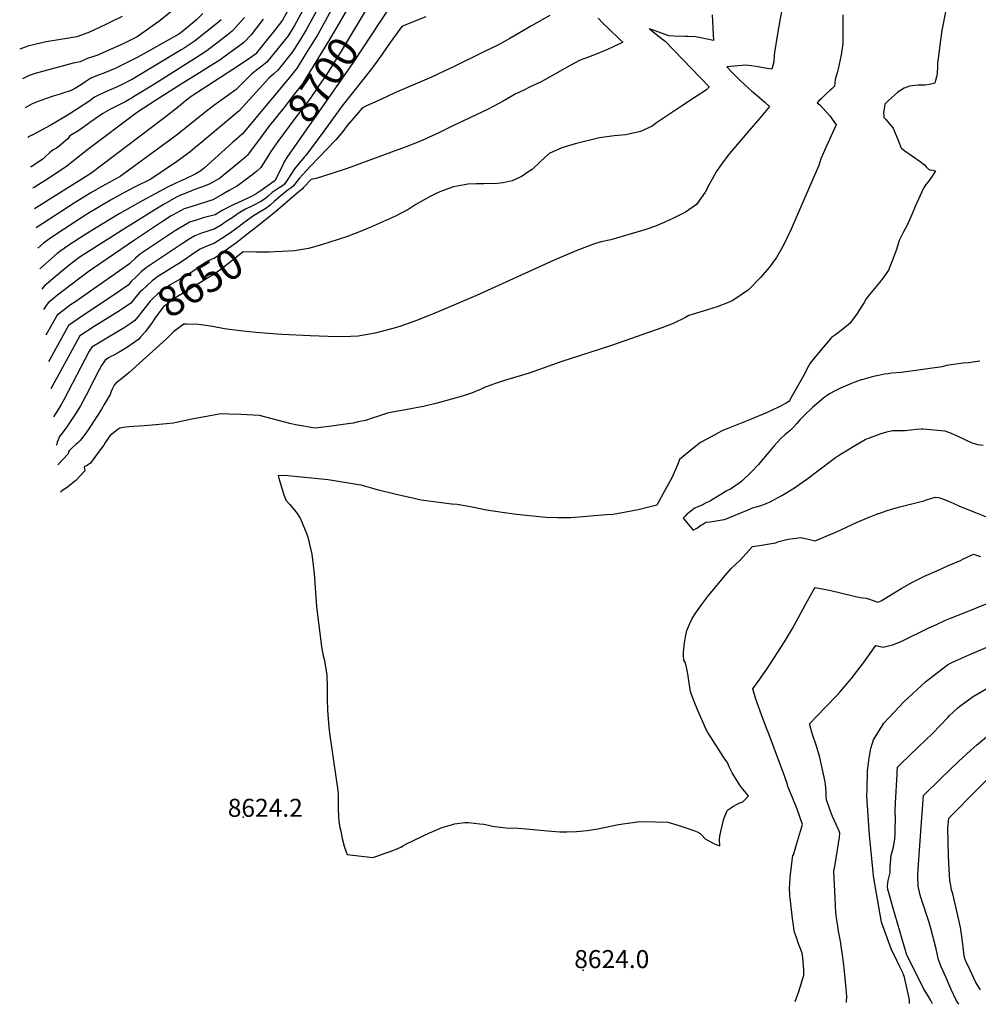
# Model space of a CAD drawing. Units: inches. Extents: x 2569240 to 2572628, y 1497187 to 1502541.
# Drawn here: x 2569585 to 2570505, y 1497220 to 1498165 of the extents above; entities that cross this region are included whole.
import ezdxf
from ezdxf.enums import TextEntityAlignment as Align

# ---------------------------------------------------------------- set-up
doc = ezdxf.new("R2010")
doc.units = ezdxf.units.IN
doc.header["$MEASUREMENT"] = 0
doc.layers.add('tile_2733_08_contour_10ft', color=52, linetype='Continuous')
doc.layers.add('tile_2733_08_spot_elev', color=252, linetype='Continuous')
doc.styles.add('Arial', font='arial.ttf')

msp = doc.modelspace()

# ---------------------------------------------------------------- linework, layer by layer
at = {"layer": 'tile_2733_08_contour_10ft'}
for points, elevation in [([(2570000, 1498254.57), (2569999.45, 1498254.62), (2569996.55, 1498255.09), (2569994.14, 1498255.73), (2569990.79, 1498256.69), (2569988.34, 1498257.4), (2569985.78, 1498260.1), (2569983.23, 1498262.92), (2569980.69, 1498265.9), (2569978.87, 1498268.17), (2569978.13, 1498258.93), (2569977.27, 1498251.48), (2569975.78, 1498241.4), (2569974.31, 1498233.21), (2569973.83, 1498231.98), (2569972.15, 1498228.67), (2569969.63, 1498224.2), (2569958.02, 1498204.72), (2569945.03, 1498184.19), (2569931.51, 1498163.69)], 8690), ([(2569859.05, 1498204.22), (2569837.79, 1498164.89), (2569831.28, 1498156.69), (2569818.22, 1498140.31), (2569812.02, 1498132.58), (2569811.7, 1498132.25), (2569806.33, 1498128.61), (2569795.58, 1498121.35), (2569790.1, 1498117.64), (2569760.78, 1498098.91), (2569751.07, 1498092.52), (2569749.82, 1498091.55), (2569744.27, 1498087.18), (2569737.73, 1498081.99), (2569724.68, 1498071.54), (2569653.61, 1498017.87), (2569599.57, 1497983.8)], 8750), ([(2569871.56, 1498201.51), (2569849.26, 1498159.9), (2569843.1, 1498150.12), (2569822.75, 1498124.62), (2569817.74, 1498120.75), (2569812.7, 1498116.89), (2569808.03, 1498113.18), (2569804.56, 1498109.69), (2569793.28, 1498098.63), (2569785.08, 1498092.74), (2569774, 1498084.6), (2569764.75, 1498077.72), (2569763.12, 1498076.39), (2569736.81, 1498055.14), (2569729.65, 1498049.85), (2569681.97, 1498014.84), (2569664.19, 1498005.36), (2569653.87, 1497999.45), (2569652.11, 1497998.43), (2569638.82, 1497990.07), (2569601.24, 1497965.64)], 8740), ([(2569900.08, 1498204.05), (2569878.58, 1498164.21), (2569871.49, 1498151.41), (2569864.65, 1498140.21), (2569858.19, 1498129.73), (2569851.61, 1498119.23), (2569844.44, 1498110), (2569799.18, 1498056.06), (2569791.38, 1498048.9), (2569789.5, 1498047.2), (2569762.8, 1498023.29), (2569761.29, 1498022.05), (2569759.23, 1498020.51), (2569753.93, 1498017.16), (2569744.7, 1498012.89), (2569736.02, 1498008.92), (2569727.41, 1498004.86), (2569703.63, 1497992.07), (2569681.01, 1497979.16), (2569657.31, 1497964.76), (2569647.07, 1497958.47), (2569633.69, 1497949.64), (2569628.19, 1497945.92), (2569624.85, 1497943.65), (2569621.53, 1497940.96), (2569604.86, 1497926.26)], 8720), ([(2570477.29, 1498189.69), (2570470.68, 1498156.7), (2570470.55, 1498155.86), (2570469.31, 1498147.67), (2570468.74, 1498143.43), (2570467.16, 1498130.35), (2570466.39, 1498123.79), (2570466.26, 1498120.59), (2570465.96, 1498113.8), (2570465.26, 1498110.58), (2570464.44, 1498107.16), (2570463.72, 1498104.43), (2570458.5, 1498103.22), (2570454.59, 1498102.64), (2570450.68, 1498102.74), (2570447.78, 1498102.75), (2570439.42, 1498101.77), (2570434.34, 1498099.8), (2570430.62, 1498097.52), (2570428.13, 1498095.99), (2570419, 1498087.74), (2570415.64, 1498084.26), (2570415.3, 1498081.96), (2570414.55, 1498076.5), (2570414.62, 1498073.65), (2570414.8, 1498071.59), (2570416.22, 1498069.98), (2570423.63, 1498061.24), (2570425.69, 1498056.7), (2570427.69, 1498052.02), (2570429.63, 1498047.21), (2570431.46, 1498042.31), (2570431.52, 1498042.23), (2570431.66, 1498042.09), (2570435.03, 1498039.56), (2570442.16, 1498034.34), (2570449.52, 1498029.25), (2570453.64, 1498026.05), (2570455.3, 1498024.16), (2570457.51, 1498022.14), (2570458.99, 1498021.49), (2570461.81, 1498020.98), (2570464.37, 1498020.52), (2570462.74, 1498017.95), (2570461.03, 1498015.28), (2570457.29, 1498009.86), (2570455.15, 1498007.22), (2570452.87, 1498003.77), (2570444.73, 1497986.15), (2570441.91, 1497979.22), (2570437.15, 1497968.32), (2570433.2, 1497961.2), (2570429.48, 1497953.67), (2570426.98, 1497944.83), (2570421.87, 1497931.62), (2570419.13, 1497924.93), (2570414.11, 1497917.8), (2570410.67, 1497913.3), (2570401.03, 1497901.57), (2570397.97, 1497897.58), (2570395.76, 1497894), (2570391.2, 1497886.6), (2570389.26, 1497883.59), (2570383.77, 1497876.06), (2570382.33, 1497874.26), (2570375.47, 1497868.36), (2570368.42, 1497862.93), (2570364.6, 1497860.39), (2570349.27, 1497842.12), (2570343.99, 1497835.79), (2570341.47, 1497831.21), (2570339.12, 1497826.69), (2570324.37, 1497799.89), (2570323.48, 1497799.15), (2570321.15, 1497797.35), (2570313.59, 1497793.52), (2570302.93, 1497788.54), (2570287.56, 1497781.98), (2570264.94, 1497773.11), (2570261.05, 1497771.51), (2570259.12, 1497770.6), (2570255.49, 1497768.71), (2570248.94, 1497765.25), (2570238.97, 1497759.68), (2570231.24, 1497753.64), (2570218.64, 1497743.22), (2570216.96, 1497738.84), (2570211.23, 1497725.88), (2570204.97, 1497714.15), (2570196.84, 1497699.66), (2570190.62, 1497697.91), (2570178.94, 1497695.19), (2570167.04, 1497692.83), (2570155.02, 1497690.65), (2570148.77, 1497690.11), (2570114.25, 1497687.49), (2570104.13, 1497687.4), (2570101.86, 1497687.42), (2570090.44, 1497687.63), (2570062.13, 1497690.72), (2570048.47, 1497692.5), (2570033.55, 1497694.63), (2570019.57, 1497697.48), (2570005.37, 1497700.05), (2570000.45, 1497700.57), (2570000, 1497700.63)], 8620), ([(2569742.03, 1498182.35), (2569720.44, 1498164.56), (2569698.1, 1498149.13), (2569684.78, 1498142.33), (2569659.53, 1498131.23), (2569650.25, 1498128.11), (2569647.68, 1498126.97), (2569643.51, 1498124.93), (2569636.84, 1498123.65), (2569600.44, 1498113.75), (2569594.48, 1498111.85), (2569589.97, 1498109.66), (2569588.08, 1498108.74)], 8800), ([(2569875.1, 1498182.69), (2569860.39, 1498155.65), (2569853.94, 1498145.17), (2569847.33, 1498134.77), (2569833.57, 1498117.32), (2569828.95, 1498113.22), (2569824.67, 1498109.32), (2569815.74, 1498099.33), (2569796.15, 1498077.95), (2569758.42, 1498046.34), (2569755.5, 1498043.93), (2569749.01, 1498038.65), (2569741.87, 1498033.33), (2569735.98, 1498029.12), (2569711.19, 1498012.44), (2569695.54, 1498004.66), (2569684.03, 1497998.53), (2569672.7, 1497992.11), (2569650.49, 1497979.04), (2569648.77, 1497977.97), (2569636.93, 1497970.24), (2569618.29, 1497957.9), (2569614.07, 1497955.1), (2569608.35, 1497951.08), (2569603.03, 1497946.12)], 8730), ([(2569903.95, 1498182.55), (2569890.16, 1498159.06), (2569882.73, 1498146.48), (2569856.09, 1498102.99), (2569855.66, 1498102.43), (2569848, 1498092.63), (2569840.09, 1498082.54), (2569824.2, 1498062.49), (2569818.15, 1498054.35)], 8710), ([(2570317.9, 1498179.62), (2570314.9, 1498164.63), (2570312.6, 1498152.05), (2570309.95, 1498134.06), (2570309.56, 1498131.31), (2570309.08, 1498125.14), (2570307.14, 1498118.01), (2570300.91, 1498119.11), (2570292.14, 1498120.44), (2570287.29, 1498121.15), (2570282.44, 1498121.86), (2570264.09, 1498120.17), (2570268.95, 1498115.25), (2570274.73, 1498109.5), (2570277.05, 1498107.22), (2570285.23, 1498099.32), (2570288.16, 1498096.96), (2570290.85, 1498094.74), (2570300.52, 1498086.2), (2570305.05, 1498082.08), (2570295.53, 1498070.64), (2570285.59, 1498059.23), (2570266.63, 1498036.92), (2570259.49, 1498027.66), (2570257.34, 1498024.71), (2570254, 1498019.36), (2570250.05, 1498012.44), (2570247.28, 1498007.42), (2570243.37, 1497999.96), (2570235.13, 1497988.02), (2570224.32, 1497980.81), (2570213.01, 1497974.96), (2570204.67, 1497971.13), (2570195.8, 1497967.21), (2570185.44, 1497963.76), (2570177.59, 1497961.4), (2570152.83, 1497954.1), (2570143.63, 1497952.32), (2570137.2, 1497950.3), (2570132, 1497948.35), (2570120.3, 1497943.91), (2570098.34, 1497934.72), (2570023.84, 1497900.69), (2570000, 1497890.67)], 8640), ([(2569683.84, 1498168.68), (2569673.36, 1498163.49), (2569668.13, 1498160.94), (2569652.57, 1498153.39), (2569640.39, 1498149.13), (2569630.74, 1498147.54), (2569622.77, 1498146.22), (2569611.01, 1498144.2), (2569601.36, 1498141.98), (2569593.22, 1498140.04), (2569585.57, 1498137.13), (2569585.48, 1498137.09)], 8810), ([(2569761.29, 1498171.52), (2569755.17, 1498165.42), (2569747.33, 1498158.89), (2569740.51, 1498153.27), (2569738.06, 1498151.67), (2569712.7, 1498137.27), (2569698.26, 1498129.1), (2569677.11, 1498118.66), (2569671.73, 1498116.36), (2569666.33, 1498114.31), (2569662.77, 1498112.91), (2569653.83, 1498109.36), (2569648.88, 1498106.2), (2569644.67, 1498103.15), (2569638.99, 1498099.87), (2569634.88, 1498097.66), (2569626.84, 1498094.84), (2569624.35, 1498093.98), (2569617.61, 1498091.96), (2569610.19, 1498089.61), (2569603.15, 1498087.06), (2569597.47, 1498084.6), (2569595.1, 1498083.5), (2569590.64, 1498080.91)], 8790), ([(2569975.11, 1498168.18), (2569964.79, 1498164.05), (2569952.3, 1498158.89), (2569948.71, 1498154.11), (2569941, 1498143.55), (2569933.32, 1498132.47), (2569923.37, 1498118.57), (2569895.1, 1498082.64), (2569877.27, 1498058.41), (2569860.03, 1498035.12), (2569858.56, 1498033.38), (2569849.31, 1498022.34), (2569845.75, 1498016.93), (2569842.81, 1498012.44), (2569839.65, 1498007.69), (2569837.53, 1498006.16), (2569834.41, 1498004.15), (2569831.59, 1498002.29), (2569827.78, 1497999.46), (2569824, 1497996.21), (2569821.68, 1497994.33), (2569817.56, 1497991.34), (2569808.25, 1497986.55), (2569802.28, 1497983.53), (2569795.07, 1497979.45), (2569790.35, 1497976.03), (2569781.86, 1497970.35), (2569779.75, 1497968.94), (2569772.76, 1497964.7), (2569764.94, 1497962.11), (2569760.03, 1497960.57), (2569753.53, 1497958.1), (2569748.22, 1497954.95), (2569741.6, 1497950.6), (2569715.83, 1497933.52), (2569707.09, 1497927.69), (2569702.15, 1497923.42), (2569697.35, 1497918.83), (2569692.59, 1497914.14), (2569689.46, 1497910.83), (2569680.25, 1497904.24), (2569673.18, 1497899.33), (2569645.67, 1497881.25), (2569632.2, 1497871.94), (2569613.05, 1497837.15)], 8680), ([(2569916.97, 1498173.64), (2569893.99, 1498135.21), (2569880.33, 1498113.28), (2569872.3, 1498101.55), (2569870.38, 1498098.76), (2569864.15, 1498089.81), (2569848.51, 1498069.29), (2569843.99, 1498063.42), (2569833.21, 1498048.56), (2569831.1, 1498045.49)], 8700), ([(2570375.34, 1498170.14), (2570375.53, 1498159.43), (2570375.27, 1498142.66), (2570374.74, 1498138.04), (2570373.89, 1498131.73), (2570372.99, 1498127.13), (2570370.95, 1498118.3), (2570369.92, 1498114.63), (2570368.73, 1498110.42), (2570367.99, 1498107.93), (2570367.43, 1498101.6), (2570364.85, 1498099.15), (2570363.35, 1498097.74), (2570359.75, 1498094.55), (2570357.3, 1498092.2), (2570354.88, 1498089.87), (2570352.44, 1498087.47), (2570350.76, 1498085.79), (2570353.2, 1498083.61), (2570356.55, 1498080.29), (2570359.82, 1498076.87), (2570363.02, 1498073.34), (2570369.09, 1498064.65), (2570364.16, 1498053.85), (2570359.25, 1498042.84), (2570354.42, 1498031.87), (2570352.28, 1498025.61), (2570347.51, 1498014.55), (2570325.75, 1497964.42), (2570317.74, 1497947.7), (2570311.66, 1497937.33), (2570304.62, 1497927.54), (2570296.7, 1497918.27), (2570284.78, 1497906.18), (2570272.6, 1497898.02), (2570269.16, 1497895.77), (2570264.59, 1497893.78), (2570254.74, 1497889.78), (2570246.44, 1497887.3), (2570241.26, 1497885.83), (2570227.76, 1497881.63), (2570224.44, 1497879.69), (2570212.74, 1497873.81), (2570201.57, 1497869.62), (2570153.34, 1497852.65), (2570105.67, 1497837.29), (2570074.4, 1497826.23), (2570050.62, 1497819.17), (2570041.03, 1497816.07), (2570037.54, 1497814.71), (2570032.26, 1497812.63), (2570028.39, 1497810.77), (2570019.08, 1497807.02), (2570013.23, 1497805.11), (2570009.28, 1497803.83), (2570000, 1497801.31)], 8630), ([(2570250.17, 1498170.12), (2570251.34, 1498145.58), (2570239.04, 1498148.01), (2570233.9, 1498148.9), (2570226.83, 1498149.29), (2570224.1, 1498149.37), (2570213.43, 1498149.69), (2570208.51, 1498150.08), (2570202.41, 1498152.15), (2570189.89, 1498156.63), (2570199.89, 1498148.75), (2570202.29, 1498146.87), (2570204.77, 1498144.92), (2570247.22, 1498101.06), (2570244.61, 1498098.23), (2570234.68, 1498091.87), (2570221.66, 1498083.24), (2570195.67, 1498065.96), (2570192.51, 1498063.13), (2570181.21, 1498058.13), (2570167.32, 1498055.02), (2570156.04, 1498054.07), (2570141.89, 1498052.17), (2570118.5, 1498046.19), (2570105.69, 1498042.4), (2570093.45, 1498036.89), (2570084.86, 1498029.18), (2570077.14, 1498021.71), (2570074.13, 1498019.62), (2570067.59, 1498015.35), (2570064.61, 1498013.64), (2570058.07, 1498010.66), (2570049.37, 1498008.85), (2570043.56, 1498008.18), (2570030.93, 1498007.99), (2570023.73, 1498007.95), (2570015.6, 1498007.55), (2570012.37, 1498007.04), (2570001.84, 1498004.92), (2570000, 1498004.28)], 8650), ([(2570094.23, 1498169.47), (2570076.76, 1498159.48), (2570055.76, 1498147.31), (2570044.38, 1498141.08), (2570030.3, 1498134.16), (2570000, 1498119.42)], 8670), ([(2569778.71, 1498165.5), (2569774.7, 1498161.95), (2569767, 1498155.75), (2569763.93, 1498153.3), (2569752.77, 1498144.46), (2569743.19, 1498138.22), (2569740.97, 1498136.81), (2569692.69, 1498107.7), (2569692.54, 1498107.62), (2569683.86, 1498103.23), (2569675, 1498099.2), (2569672.18, 1498098.05), (2569661.88, 1498093.35), (2569657.33, 1498090.97), (2569651.69, 1498087.02), (2569635.36, 1498076.28), (2569628.94, 1498072.35), (2569614.62, 1498063.91), (2569600.98, 1498056.47), (2569598.07, 1498054.96), (2569596, 1498053.98), (2569593.92, 1498052.91), (2569593.25, 1498052.51)], 8780), ([(2569801.17, 1498167.43), (2569789.5, 1498154.62), (2569784.55, 1498150.57), (2569780.06, 1498146.97), (2569772.25, 1498141.07), (2569765.06, 1498135.64), (2569754.06, 1498128.57), (2569713.35, 1498102.76), (2569696.4, 1498092.3), (2569692.8, 1498090.15), (2569690.6, 1498088.85), (2569687.29, 1498086.9), (2569685.43, 1498085.95), (2569682.19, 1498084.34), (2569677.77, 1498082.25), (2569673.35, 1498080.07), (2569669.67, 1498078.11), (2569665.37, 1498075.36), (2569653.77, 1498067.29), (2569646.82, 1498062.36), (2569643.09, 1498059.75), (2569639.6, 1498057.61), (2569633.72, 1498054.08), (2569633.67, 1498054.04), (2569633.64, 1498054.02), (2569631.55, 1498051.19), (2569629.9, 1498049.37), (2569623.45, 1498043.94), (2569620.69, 1498042.18), (2569617.61, 1498040.5), (2569614.19, 1498037.62), (2569609.92, 1498033.82), (2569607.8, 1498031.7), (2569596.62, 1498024.3), (2569595.86, 1498024.13)], 8770), ([(2569819.05, 1498166.12), (2569812.75, 1498157.75), (2569807.54, 1498150.97), (2569800.48, 1498143.55), (2569795.32, 1498139.7), (2569785.3, 1498132.32), (2569777.46, 1498126.73), (2569767.76, 1498120.57), (2569758.02, 1498114.44), (2569740.51, 1498103.6), (2569715.83, 1498087.82), (2569698.5, 1498076.71), (2569650.85, 1498040.92), (2569630.71, 1498024.78), (2569613.02, 1498013.2), (2569603.99, 1498007.34), (2569599.39, 1498004.41), (2569597.74, 1498003.69)], 8760), ([(2569931.51, 1498163.69), (2569905.57, 1498124.34), (2569900.33, 1498117.09), (2569844.16, 1498036.55)], 8690), ([(2570140.54, 1498166.83), (2570144.95, 1498162.02), (2570150.76, 1498156.58), (2570161.49, 1498146.39), (2570164.17, 1498143.84), (2570160.41, 1498141.94), (2570149.42, 1498136.85), (2570137.25, 1498131.78), (2570128.93, 1498128.58), (2570125.65, 1498127.45), (2570122.13, 1498125.99), (2570113.61, 1498121.4), (2570088.86, 1498107.44), (2570086.6, 1498106.19), (2570074.68, 1498100.59), (2570069.87, 1498098.25), (2570061.07, 1498093.96), (2570049.58, 1498087.23), (2570035.01, 1498079.7), (2570000, 1498062.88)], 8660), ([(2570000, 1498119.42), (2569998.17, 1498118.52), (2569980.58, 1498110.44), (2569945.55, 1498095.29), (2569931.9, 1498089.01), (2569918.28, 1498082.7), (2569914.04, 1498080.71), (2569908.28, 1498073.98), (2569899.89, 1498063.83), (2569895.47, 1498058.27), (2569888.89, 1498050.23), (2569864.42, 1498024.85), (2569853.54, 1498012.93), (2569851.5, 1498010.2), (2569847.91, 1498005.55), (2569845.55, 1498003.89), (2569843.57, 1498002.53), (2569841.44, 1498001.03), (2569834.55, 1497995.25), (2569829.7, 1497990.93), (2569825.82, 1497987.54), (2569821.8, 1497984.38), (2569815.56, 1497980.87), (2569808.83, 1497976.69), (2569799.45, 1497969.54), (2569796.16, 1497966.99), (2569787.87, 1497961), (2569779.62, 1497955.45), (2569772.44, 1497950.87), (2569766.98, 1497948.79), (2569765.04, 1497948), (2569758.67, 1497945.2), (2569750.29, 1497939.75), (2569746.89, 1497937.34), (2569739.66, 1497932.29), (2569728.79, 1497925.62), (2569723.79, 1497922.65), (2569718.05, 1497918.87), (2569712.61, 1497914.93), (2569707.4, 1497910.17), (2569702.93, 1497905.91), (2569700.87, 1497903.82)], 8670), ([(2570000, 1498062.88), (2569987.12, 1498056.69), (2569982.08, 1498054.32), (2569971.62, 1498049.68), (2569958, 1498044.11), (2569914.45, 1498028.03), (2569899.81, 1498022.74), (2569885, 1498017.77), (2569869.95, 1498013.21), (2569865.1, 1498011.95), (2569857.5, 1498004.16), (2569856.75, 1498003.28), (2569851.63, 1497998.84), (2569831.05, 1497981.15), (2569826.25, 1497977.08), (2569814.77, 1497968.08)], 8660), ([(2569818.15, 1498054.35), (2569804.14, 1498035.49), (2569802.78, 1498034.18), (2569798.4, 1498030.38), (2569791.44, 1498024.6), (2569784.4, 1498018.85), (2569780.7, 1498015.87), (2569777.29, 1498013.12), (2569769.36, 1498008.71), (2569766.8, 1498007.29), (2569759.97, 1498004.58), (2569752.63, 1498002.23), (2569744.17, 1497998.81), (2569739.93, 1497996.93), (2569735.47, 1497994.86), (2569726.94, 1497990.07), (2569723.43, 1497988.06), (2569689.06, 1497966.63), (2569643.64, 1497937.74), (2569642.25, 1497936.83), (2569641.34, 1497936.21), (2569634.19, 1497930.74), (2569625.69, 1497923.85), (2569617.25, 1497916.78), (2569608.81, 1497909.66), (2569606.64, 1497906.84)], 8710), ([(2569831.1, 1498045.49), (2569826.63, 1498038.99), (2569822.87, 1498033.21), (2569817.03, 1498023.66), (2569812.59, 1498019.91), (2569808.14, 1498016.17), (2569801.98, 1498011.44), (2569794.51, 1498005.87), (2569786.62, 1498001.44), (2569780.39, 1497997.99), (2569770.78, 1497992.69), (2569763.86, 1497990.32), (2569756.9, 1497988.1), (2569749.8, 1497985.84), (2569743.2, 1497984), (2569732.78, 1497978.31), (2569730.98, 1497977.23), (2569721.57, 1497971.21), (2569695.8, 1497953.81), (2569656.33, 1497927.08), (2569652.19, 1497924.07), (2569644.4, 1497918.32), (2569632.54, 1497909.52), (2569621.77, 1497901.2), (2569612.67, 1497893.77), (2569610.1, 1497890.23), (2569608.45, 1497887.21)], 8700), ([(2569844.16, 1498036.55), (2569844.09, 1498036.45), (2569842.62, 1498034.31), (2569839.63, 1498029.64), (2569838.66, 1498027.58), (2569830.76, 1498011.05), (2569826.28, 1498007.92), (2569821.79, 1498004.8), (2569817.3, 1498001.68), (2569812.42, 1497998.33), (2569808.03, 1497995.89), (2569787.69, 1497986.45), (2569779.83, 1497982.5), (2569775.72, 1497979.89), (2569773.06, 1497978.29), (2569765.25, 1497976.11), (2569761.68, 1497975.17), (2569754.99, 1497973.19), (2569748.38, 1497971.02), (2569746.45, 1497969.97), (2569734.94, 1497963.05), (2569701.49, 1497940.64), (2569696.46, 1497936.57), (2569692.45, 1497932.86), (2569690.79, 1497931.26), (2569638.38, 1497894.44), (2569634.3, 1497891.67), (2569628.14, 1497887.12), (2569621.3, 1497881.93), (2569610.71, 1497862.61)], 8690), ([(2570000, 1498004.28), (2569988.55, 1498000.27), (2569983.83, 1497998.15), (2569978.68, 1497995.43), (2569965.52, 1497988.24), (2569958.98, 1497983.67), (2569946.18, 1497976.96), (2569934.75, 1497971.81), (2569923.22, 1497966.82), (2569911.58, 1497961.97), (2569899.15, 1497957.2), (2569875.27, 1497949.42), (2569862.66, 1497945.96), (2569849.26, 1497943.62), (2569837.22, 1497942.86), (2569830.54, 1497942.59)], 8650), ([(2569814.77, 1497968.08), (2569801.94, 1497958.01), (2569793.83, 1497951.73), (2569788.52, 1497947.87), (2569779.12, 1497941.16), (2569772.12, 1497936.43), (2569769.99, 1497935.57), (2569763.81, 1497932.33), (2569756.65, 1497927.32), (2569752.54, 1497924.44), (2569741.67, 1497917.77), (2569730.59, 1497911.22), (2569720.43, 1497904.11), (2569718.07, 1497902.31), (2569713.21, 1497897.83), (2569710.72, 1497895.38), (2569702.45, 1497884.73), (2569700.5, 1497882.32), (2569695.83, 1497876.63), (2569692.49, 1497874.34)], 8660), ([(2569830.54, 1497942.59), (2569825.01, 1497942.35), (2569812.55, 1497942.19), (2569799.99, 1497942.54), (2569785.8, 1497931.43), (2569778.78, 1497926.13), (2569771.77, 1497921.04), (2569768.94, 1497919.46), (2569734.4, 1497898.1), (2569732.51, 1497896.75), (2569723.46, 1497889.83), (2569722.83, 1497889.23), (2569714.86, 1497878.42), (2569711.86, 1497873.88), (2569705.94, 1497865.9), (2569701.15, 1497860.33)], 8650), ([(2569700.87, 1497903.82), (2569698.61, 1497901.54), (2569692.04, 1497893.55), (2569684.02, 1497888.03)], 8670), ([(2569684.02, 1497888.03), (2569681.14, 1497886.04), (2569656.92, 1497870.93), (2569643.09, 1497861.96), (2569615.45, 1497811.03)], 8670), ([(2570000, 1497890.67), (2569983.89, 1497883.8), (2569967.33, 1497877.1), (2569950.28, 1497871.1), (2569943.49, 1497869.14), (2569931.43, 1497865.87), (2569926.58, 1497864.7), (2569910.36, 1497861.72), (2569895.69, 1497861.06), (2569881.45, 1497861.33), (2569864.28, 1497862.12), (2569837.14, 1497863.41), (2569824.3, 1497864.2), (2569811.99, 1497865.14), (2569799.92, 1497866.45), (2569784.33, 1497868.42), (2569781.97, 1497868.79), (2569770.44, 1497870.9), (2569764.03, 1497871.92), (2569757.2, 1497872.8), (2569745.42, 1497873.26), (2569742.85, 1497873.2), (2569733.55, 1497866.05), (2569729.76, 1497862.67), (2569726.26, 1497859.24), (2569690.59, 1497826.99), (2569688.18, 1497824.98), (2569683.14, 1497820.92), (2569677.84, 1497816.49), (2569676.2, 1497814.6), (2569674.13, 1497810.94), (2569673.12, 1497808.74), (2569672.28, 1497805.89), (2569666.56, 1497796.03), (2569663.64, 1497791.06), (2569653.58, 1497775.26), (2569651.31, 1497771.8), (2569648.1, 1497767.4), (2569643.37, 1497761.47), (2569641.56, 1497759.68), (2569639.39, 1497757.9), (2569636.26, 1497754.99), (2569633.03, 1497751.76), (2569632.37, 1497750.68), (2569631.92, 1497748.77), (2569622.13, 1497738.34)], 8640), ([(2569692.49, 1497874.34), (2569684.92, 1497869.16), (2569675.45, 1497863.5), (2569662.72, 1497855.93), (2569657.78, 1497853.15), (2569654.66, 1497851.12), (2569652.3, 1497847.48), (2569627.76, 1497800.52), (2569624.98, 1497795.43), (2569621.57, 1497789.82), (2569619.52, 1497786.83), (2569617.91, 1497784.31)], 8660), ([(2569701.15, 1497860.33), (2569699.83, 1497858.79), (2569688.97, 1497851.1), (2569680.86, 1497846.24), (2569675.72, 1497843.54), (2569673.09, 1497842.29), (2569670.7, 1497840.81), (2569667.52, 1497838.64), (2569664.13, 1497833.63), (2569661.72, 1497829.34), (2569656.6, 1497819.65), (2569648.95, 1497804.42), (2569646.37, 1497799.61), (2569643.73, 1497794.79), (2569642.29, 1497792.24), (2569639.62, 1497788.07), (2569630.59, 1497774.74), (2569626.36, 1497768.61), (2569623.78, 1497765.29), (2569622.47, 1497762.3), (2569621.53, 1497759.92), (2569621.03, 1497757.7), (2569620.41, 1497757.09)], 8650), ([(2570506.99, 1497837.69), (2570496.09, 1497836.27), (2570490.87, 1497835.73), (2570481.64, 1497834.6), (2570474.81, 1497833.55), (2570470.71, 1497832.4), (2570431.47, 1497827), (2570422.22, 1497826.07), (2570418.92, 1497825.65), (2570415.56, 1497825.14), (2570409.76, 1497824.03), (2570404.73, 1497822.91), (2570400.43, 1497821.81), (2570393.68, 1497819.88), (2570393.07, 1497819.68), (2570389.6, 1497818.46), (2570386.97, 1497817.5), (2570383.78, 1497816.21), (2570373.97, 1497812), (2570371.8, 1497811.02), (2570368.05, 1497809.21), (2570362.49, 1497806.35), (2570360.35, 1497804.89), (2570357.43, 1497802.72), (2570355.07, 1497800.72), (2570346.27, 1497793.14), (2570343.64, 1497790.73), (2570341.01, 1497788.24), (2570338.39, 1497785.7), (2570335.33, 1497782.71), (2570334.4, 1497781.68), (2570332.59, 1497779.66), (2570331.23, 1497778.06), (2570328.36, 1497774.75), (2570326.73, 1497773.09), (2570324.95, 1497771.33), (2570320.16, 1497767.3), (2570316.06, 1497763.64), (2570309.09, 1497756.05), (2570304.36, 1497750.48), (2570294.07, 1497738.11), (2570287.94, 1497731.68), (2570278.37, 1497722.63), (2570275.82, 1497720.78), (2570267.75, 1497714.96), (2570265.36, 1497713.9), (2570263.48, 1497713.07), (2570260.84, 1497711.39), (2570258.21, 1497709.71), (2570251.11, 1497705.23), (2570248.44, 1497703.82), (2570243.11, 1497701), (2570241, 1497699.89), (2570238.89, 1497699.01), (2570236.77, 1497698.13), (2570232.81, 1497696.48), (2570231.16, 1497695.17), (2570226.31, 1497691.29), (2570226.03, 1497691.05), (2570224.3, 1497689.27), (2570222.05, 1497686.93), (2570231.87, 1497675.37), (2570235.86, 1497677.91), (2570238, 1497679.28), (2570242.01, 1497681.82), (2570244.02, 1497683.09)], 8610), ([(2570000, 1497801.31), (2569986.24, 1497797.57), (2569973.07, 1497794.27), (2569969.28, 1497793.44), (2569959.09, 1497791.79), (2569941.48, 1497788.44), (2569938.44, 1497787.72), (2569928.86, 1497784.74), (2569924.58, 1497783.41), (2569917.35, 1497780.92), (2569910.37, 1497779.38), (2569905.51, 1497778.31), (2569900.42, 1497777.61), (2569884.65, 1497775.47), (2569869, 1497773.58), (2569850.03, 1497776.54), (2569844.69, 1497778.01), (2569815.46, 1497785.69), (2569797.77, 1497786.68), (2569786.03, 1497786.96), (2569778.94, 1497787.09), (2569769.99, 1497785.7), (2569750.74, 1497782.02), (2569736.01, 1497778.89), (2569732.97, 1497778.38), (2569726.34, 1497777.58), (2569712.59, 1497776.25), (2569705.06, 1497775.79), (2569690.14, 1497774.68), (2569684.7, 1497774.07), (2569681.7, 1497773.4), (2569678.61, 1497771.5), (2569671.99, 1497765.96), (2569667.92, 1497759.95), (2569666.07, 1497757.19), (2569661.89, 1497751.37), (2569657.7, 1497745.62), (2569653.5, 1497739.88), (2569650.42, 1497737.83), (2569647.35, 1497736.43), (2569647.95, 1497732.63), (2569643.52, 1497727.54), (2569639.28, 1497723.16), (2569629.95, 1497715.88), (2569626.8, 1497713.88), (2569624.78, 1497712.05), (2569624.57, 1497711.86)], 8630), ([(2570244.02, 1497683.09), (2570247.98, 1497683.66), (2570261.54, 1497685.7), (2570262.86, 1497685.96), (2570275.94, 1497691.65), (2570284.51, 1497695.14), (2570288.78, 1497696.84), (2570296.05, 1497699.03), (2570299.61, 1497700.29), (2570302, 1497701.14), (2570305.18, 1497702.27), (2570316.9, 1497708.86), (2570329.15, 1497716.26), (2570333.53, 1497719.21), (2570340.99, 1497724.47), (2570364.69, 1497742.47), (2570368.43, 1497745.17), (2570372.23, 1497747.74), (2570377.14, 1497750.84), (2570387.72, 1497757.14), (2570396.88, 1497762.39), (2570400.08, 1497763.83), (2570408.02, 1497766.84), (2570412.12, 1497768.2), (2570417.59, 1497769.81), (2570423.21, 1497771.17), (2570426.27, 1497771.3), (2570429.97, 1497771.12), (2570435.41, 1497771.26), (2570437.89, 1497771.52), (2570441.02, 1497771.87), (2570445.75, 1497772.48), (2570450.85, 1497772.82), (2570451.81, 1497772.83), (2570452.66, 1497772.8), (2570473.21, 1497770.82), (2570479.39, 1497768.51), (2570483.46, 1497766.79), (2570485.75, 1497765.75), (2570498.7, 1497759.52), (2570501.31, 1497758.76), (2570504.88, 1497757.86), (2570509.96, 1497757.2)], 8610), ([(2570000, 1497700.63), (2569970.6, 1497704.21), (2569961.27, 1497706.41), (2569956.71, 1497707.49), (2569945.39, 1497710.22), (2569929.72, 1497714.04), (2569926.76, 1497714.88), (2569913.1, 1497718.6), (2569910.65, 1497719.02), (2569881.62, 1497723.71), (2569842.95, 1497727.64), (2569833.39, 1497728.13), (2569834.17, 1497725.35), (2569838.7, 1497710.43), (2569840.91, 1497704.2), (2569844.7, 1497700.3), (2569849.17, 1497694.84), (2569851.68, 1497691.54), (2569855.07, 1497686.39), (2569860.89, 1497671.79), (2569861.87, 1497668.72), (2569865.75, 1497652.56), (2569867.2, 1497641.86), (2569868.11, 1497633.51), (2569868.34, 1497629.48), (2569870.37, 1497602.38), (2569875.07, 1497563.53), (2569876.8, 1497554.94), (2569877.88, 1497550.48), (2569878.72, 1497545.88), (2569880.31, 1497536.82), (2569880.57, 1497524.87), (2569880.6, 1497512.91), (2569880.87, 1497502.62), (2569882.18, 1497486.3), (2569882.88, 1497480.67), (2569889.64, 1497434.24), (2569890.46, 1497428.36), (2569890.86, 1497425.08), (2569891.07, 1497422.47), (2569891.18, 1497419.12), (2569891.22, 1497415.83), (2569891.16, 1497410.75), (2569891.26, 1497405.82), (2569891.38, 1497403.08), (2569891.53, 1497401.07), (2569891.9, 1497396.32), (2569892.81, 1497390.17), (2569893.54, 1497386.72), (2569895.09, 1497379.7), (2569896.93, 1497372.32), (2569897.93, 1497369.4), (2569899.73, 1497364.34), (2569924.25, 1497361.31), (2569930.18, 1497363.35), (2569935.39, 1497365.14), (2569941.01, 1497367.13), (2569943.59, 1497368.1), (2569946.69, 1497369.28), (2569951.15, 1497371.31), (2569953.76, 1497372.84), (2569956.13, 1497374.1), (2569963.34, 1497377.57), (2569978.83, 1497384.92), (2569982.06, 1497386.35), (2569990.71, 1497389.99), (2570000, 1497392.73)], 8620), ([(2570000, 1497392.73), (2570002.82, 1497393.56), (2570012.75, 1497394.83), (2570016.18, 1497394.93), (2570027.15, 1497393.7), (2570030.9, 1497393.19), (2570041.01, 1497391.23), (2570055.21, 1497389.62), (2570060.35, 1497389.75), (2570074.79, 1497388.65), (2570081.72, 1497387.87), (2570095.92, 1497386.54), (2570103.83, 1497386.08), (2570110.69, 1497385.89), (2570119.85, 1497386.16), (2570130.22, 1497387.31), (2570140.41, 1497389.01), (2570160.08, 1497392.91), (2570176.17, 1497395.23), (2570180.59, 1497395.81), (2570195.68, 1497395.72), (2570207.41, 1497395.12), (2570215.97, 1497392.58), (2570232.33, 1497387.33), (2570235.54, 1497385.98), (2570238.41, 1497384.48), (2570240.85, 1497382.04), (2570243.27, 1497379.41), (2570250.35, 1497375.43), (2570253.03, 1497374.26), (2570257.35, 1497372.48), (2570257.18, 1497378.52), (2570257.26, 1497381.73), (2570261.05, 1497397.37), (2570262.23, 1497401.04), (2570263.3, 1497403.91), (2570264.65, 1497406.84), (2570270.35, 1497410.58), (2570274.13, 1497412.53), (2570276.5, 1497413.72), (2570279.39, 1497414.9), (2570281.51, 1497416.79), (2570284.84, 1497420.47), (2570279.59, 1497426.94), (2570276.66, 1497430.93), (2570269.34, 1497442.73), (2570266.64, 1497447.63), (2570265.72, 1497449.97), (2570264.64, 1497452.62), (2570263.27, 1497454.56), (2570261.27, 1497457.46), (2570245.92, 1497481.3), (2570245.14, 1497482.74), (2570244.35, 1497484.33), (2570236.17, 1497502.3), (2570232.86, 1497510.97), (2570229.35, 1497520.46), (2570228.83, 1497522.68), (2570228.54, 1497524.99), (2570228.05, 1497528.67), (2570226.55, 1497537.48), (2570225.6, 1497542.43), (2570224.28, 1497548.1), (2570222.89, 1497550.72), (2570222.44, 1497555.36), (2570222.56, 1497558.09), (2570222.79, 1497561.78), (2570223.39, 1497567.37), (2570224.29, 1497573.13), (2570225.73, 1497579.18), (2570226.57, 1497581.32), (2570228.61, 1497585.99), (2570230.77, 1497590.71), (2570235.03, 1497597.09), (2570239.84, 1497603.95), (2570246.4, 1497612.76), (2570264.29, 1497634.17), (2570268.32, 1497638.75), (2570272.38, 1497642.7), (2570276.59, 1497646.29), (2570282.8, 1497653.01), (2570288.83, 1497659.82), (2570295.51, 1497660.68), (2570301.22, 1497661.65), (2570305.15, 1497662.34), (2570310.71, 1497663.44), (2570314.03, 1497664.5), (2570322.82, 1497666.93), (2570328.05, 1497667.58), (2570335.24, 1497668.4), (2570345.03, 1497666.22), (2570348.74, 1497665.32), (2570357.06, 1497668.75), (2570365.37, 1497672.2), (2570368.04, 1497673.31), (2570374.14, 1497676.12), (2570388.67, 1497682.83), (2570399.08, 1497687.33), (2570407.08, 1497690.54), (2570409.33, 1497691.42), (2570409.92, 1497691.62), (2570418, 1497694.3), (2570424.28, 1497696.2), (2570430.04, 1497697.81), (2570453.16, 1497703.74), (2570455.87, 1497704.49), (2570463.94, 1497707.32), (2570466.95, 1497707.04), (2570468.54, 1497706.58), (2570470.55, 1497705.81), (2570479.02, 1497702.46), (2570481.98, 1497701.16), (2570487.25, 1497698.63), (2570502.7, 1497692.34), (2570514, 1497687.9)], 8620), ([(2570329.83, 1497223.02), (2570333.24, 1497232.86), (2570338.13, 1497248.46), (2570337.93, 1497253.75), (2570337.18, 1497264.95), (2570336.29, 1497269.68), (2570332.7, 1497279.5), (2570330.88, 1497284.58), (2570329.1, 1497289.67), (2570328.48, 1497293.15), (2570327.92, 1497296.36), (2570327.08, 1497302.65), (2570324.76, 1497322.57), (2570324.52, 1497324.64), (2570324.36, 1497333.26), (2570324.45, 1497335.26), (2570324.92, 1497342.53), (2570327.3, 1497363.48), (2570327.94, 1497364), (2570330.94, 1497373.69), (2570336.84, 1497393.04), (2570331.72, 1497407.65), (2570326.68, 1497419.64), (2570324.24, 1497425.69), (2570322.42, 1497430.38), (2570322.2, 1497431.43), (2570319.79, 1497438.81), (2570304.56, 1497480.19), (2570302.27, 1497485.35), (2570298.57, 1497494.9), (2570292.04, 1497513.3), (2570289.08, 1497523.09), (2570295.66, 1497532.6), (2570297.72, 1497535.29), (2570302.48, 1497541.99), (2570319.3, 1497568.22), (2570326.99, 1497581.18), (2570341.59, 1497607.73), (2570347.35, 1497618.03), (2570348.93, 1497620.64), (2570357.49, 1497618.89), (2570363.91, 1497617.5), (2570383.84, 1497612.82), (2570392.1, 1497610.88), (2570394.86, 1497610.52), (2570397.72, 1497610.15), (2570400.87, 1497609.17), (2570407.18, 1497607.06), (2570409.1, 1497606.48), (2570412.22, 1497607.75), (2570427.15, 1497616.83), (2570431.36, 1497619.44), (2570442.42, 1497625.64), (2570453.85, 1497631.3), (2570465.59, 1497636.59), (2570477.34, 1497641.88), (2570488.26, 1497646.31), (2570490.67, 1497647.55), (2570500.67, 1497652.63), (2570507.68, 1497650.1)], 8630), ([(2570378.98, 1497222.21), (2570379.02, 1497223.06), (2570379.14, 1497227.96), (2570378.46, 1497235.47), (2570376.55, 1497255.6), (2570374.97, 1497268.27), (2570374.45, 1497271.86), (2570373.15, 1497280.98), (2570371.28, 1497290.64), (2570370.51, 1497295.42), (2570369.59, 1497301.19), (2570368.86, 1497308.25), (2570368.38, 1497315.29), (2570367.93, 1497322.34), (2570366.7, 1497348.18), (2570368.15, 1497354.68), (2570372.33, 1497380.87), (2570372.68, 1497384.61), (2570371.78, 1497386.7), (2570369.26, 1497392.27), (2570365.62, 1497400.71), (2570362.54, 1497408.46), (2570359.61, 1497416.84), (2570359.56, 1497419.65), (2570359.4, 1497424.03), (2570358.86, 1497431.34), (2570358.59, 1497433.89), (2570356.97, 1497441.45), (2570353.36, 1497457.49), (2570352.16, 1497461.72), (2570349.8, 1497469.19), (2570346.38, 1497479.5), (2570343.35, 1497489.56), (2570350.73, 1497497.37), (2570358.96, 1497506.08), (2570369.98, 1497517.23), (2570372.54, 1497519.89), (2570383.34, 1497532.96), (2570395.37, 1497548.08), (2570399.14, 1497553.79), (2570406.96, 1497564.84), (2570414.22, 1497563.36), (2570422.99, 1497565.62), (2570428.07, 1497567.42), (2570433.38, 1497569.54), (2570458.06, 1497581.71), (2570464.61, 1497584.81), (2570473.98, 1497589.14), (2570478.67, 1497591.09), (2570491.82, 1497596.34), (2570528.93, 1497611.13)], 8640), ([(2570439.52, 1497221.22), (2570439.48, 1497224.75), (2570438.23, 1497230.38), (2570436.9, 1497236.2), (2570434.17, 1497247.87), (2570433.75, 1497248.9), (2570433.17, 1497250.15), (2570430.21, 1497256.27), (2570427.27, 1497262.44), (2570421.85, 1497273.8), (2570412.39, 1497299.14), (2570405, 1497343.41), (2570404.82, 1497344.71), (2570404.57, 1497347.16), (2570402.61, 1497366.84), (2570401.11, 1497382.9), (2570398.53, 1497420.6), (2570398.54, 1497420.84), (2570398.67, 1497426.58), (2570398.81, 1497432.44), (2570398.97, 1497438.3), (2570399.13, 1497444.17), (2570399.36, 1497447.22), (2570399.68, 1497449.47), (2570400.84, 1497456.93), (2570401.36, 1497460.25), (2570402.07, 1497464.3), (2570402.71, 1497467.08), (2570403.5, 1497470), (2570404.72, 1497474.4), (2570414.85, 1497490.24), (2570419.36, 1497495.06), (2570434.29, 1497510.97), (2570438.13, 1497514.57), (2570454.6, 1497529.83), (2570476.02, 1497546.24), (2570479.35, 1497548.21), (2570482.97, 1497549.82), (2570497.41, 1497556.17), (2570533.09, 1497571.62)], 8650), ([(2570461.47, 1497220.86), (2570459.85, 1497224.09), (2570457.56, 1497228.03), (2570455.21, 1497231.98), (2570453.08, 1497235.14), (2570437.12, 1497267.38), (2570436.99, 1497267.65), (2570423.34, 1497313.84), (2570419.23, 1497328.57), (2570418.76, 1497330.47), (2570418.31, 1497334.32), (2570419.08, 1497339.25), (2570419.91, 1497343.02), (2570420.69, 1497346.82), (2570420.99, 1497352.4), (2570421.34, 1497359.43), (2570421.61, 1497362.08), (2570422.65, 1497366.84), (2570423.95, 1497371.3), (2570424.81, 1497375.75), (2570425.27, 1497379.05), (2570425.56, 1497383.8), (2570425.79, 1497389.31), (2570425.85, 1497398.31), (2570425.78, 1497405.7), (2570425.82, 1497413.94), (2570427.43, 1497441.34), (2570427.59, 1497443.46), (2570427.95, 1497448.16), (2570431.12, 1497451.21), (2570448.19, 1497467.5), (2570461.45, 1497480.53), (2570476.09, 1497495.82), (2570477.82, 1497497.56), (2570485.34, 1497504.61), (2570487.68, 1497506.71), (2570499.48, 1497515.33), (2570499.84, 1497515.57), (2570515.73, 1497524.87)], 8660), ([(2570486.66, 1497220.45), (2570484.27, 1497224.53), (2570479.43, 1497234.82), (2570474.78, 1497245.28), (2570470.23, 1497255.83), (2570467.19, 1497263.18), (2570465, 1497273.57), (2570459.57, 1497294.48), (2570458.34, 1497299.06), (2570455.48, 1497307.75), (2570453.66, 1497312.68), (2570452.37, 1497316.39), (2570449.68, 1497325.05), (2570447.6, 1497333.94), (2570447.35, 1497342.68), (2570447.33, 1497344.81), (2570447.9, 1497354.48), (2570450.55, 1497390.93), (2570452.95, 1497420.77), (2570469.58, 1497437.22), (2570486.38, 1497453.51), (2570498.05, 1497464.2), (2570503.72, 1497469.31), (2570520.97, 1497483.67)], 8670), ([(2570507.53, 1497234.37), (2570503.2, 1497241.45), (2570497.63, 1497253.1), (2570493.47, 1497261.98), (2570492.4, 1497264.42), (2570491.94, 1497267.37), (2570489.97, 1497283.4), (2570488.69, 1497292.32), (2570488.28, 1497294.31), (2570485.74, 1497305.61), (2570480.88, 1497326.45), (2570479.79, 1497330.34), (2570478.59, 1497336.45), (2570478.07, 1497339.23), (2570477.47, 1497349.99), (2570476.89, 1497363.06), (2570476.57, 1497376.27), (2570476.33, 1497389.51), (2570477.08, 1497399.01), (2570504.98, 1497427.12), (2570516.87, 1497439.09)], 8680)]:
    msp.add_lwpolyline(points, dxfattribs=dict(at, elevation=elevation))
at = {"layer": 'tile_2733_08_spot_elev'}
for p in [(2569800, 1497400.04, 8624.2), (2570126.16, 1497253.23, 8624)]:
    msp.add_point(p, dxfattribs=at)

# ---------------------------------------------------------------- texts
at = {"color": 18, "style": 'Arial'}
for s, rotation, p in [('8700', 55.60894, (2569876.59, 1498107.82)), ('8650', 31.72827, (2569758.65, 1497913.09))]:
    msp.add_text(s, height=28.8, rotation=rotation, dxfattribs=at).set_placement(p, align=Align.MIDDLE_CENTER)
for s, p in [('8624.2', (2569821.16, 1497409.04)), ('8624.0', (2570153.69, 1497263.86))]:
    msp.add_text(s, height=17.28, dxfattribs=at).set_placement(p, align=Align.MIDDLE_CENTER)

doc.saveas('drawing.dxf')
